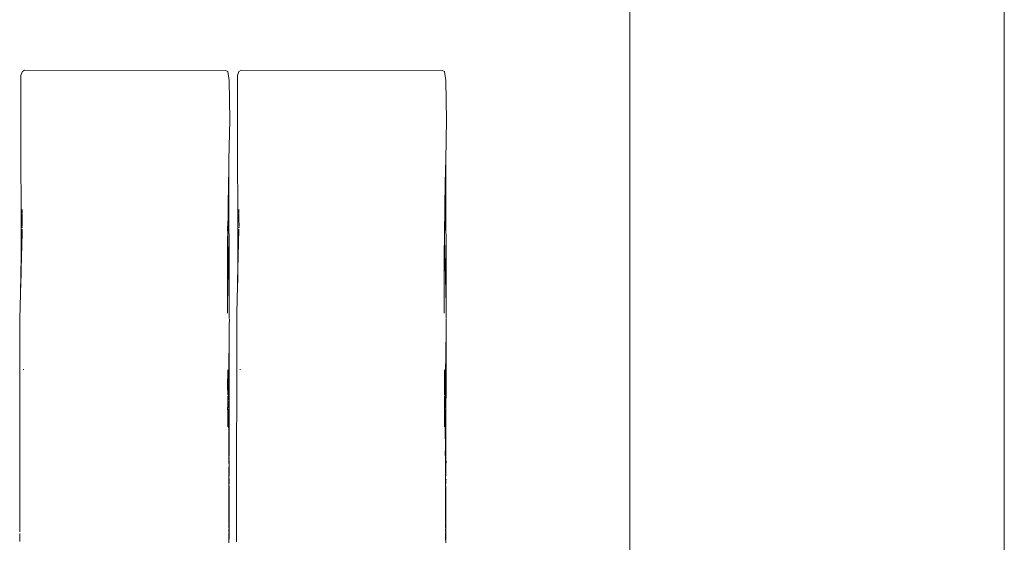
# Model space of a CAD drawing. Units: millimetres. Extents: x 1489 to 3817, y 1667 to 2502.
# Drawn here: x 2489 to 2503, y 1849 to 1856 of the extents above; entities that cross this region are included whole.
import ezdxf

# ---------------------------------------------------------------- set-up
doc = ezdxf.new("R2010")
doc.units = ezdxf.units.MM
doc.layers.add('ProfileEdges_Nr_Pióra__7', color=7, linetype='Continuous', lineweight=18)

msp = doc.modelspace()

# ---------------------------------------------------------------- linework, layer by layer
at = {"layer": 'ProfileEdges_Nr_Pióra__7', "linetype": 'Continuous', "flags": 128}
for points in [[(2497.711, 1846.63), (2497.711, 1960.608)], [(2503.046, 1880.764), (2503.046, 1830.004)], [(2489.04, 1855.674), (2489.059, 1855.726)], [(2489.062, 1855.73), (2489.092, 1855.747)], [(2491.953, 1855.745), (2489.092, 1855.747)], [(2491.986, 1855.727), (2491.953, 1855.745)], [(2491.986, 1855.727), (2492.005, 1855.6)], [(2492.127, 1855.674), (2492.146, 1855.728)], [(2492.146, 1855.728), (2492.179, 1855.747)], [(2495.04, 1855.745), (2492.179, 1855.747)], [(2495.073, 1855.727), (2495.04, 1855.745)], [(2495.073, 1855.727), (2495.093, 1855.6)], [(2489.04, 1855.674), (2489.039, 1854.987)], [(2492.005, 1855.6), (2492.015, 1855.04)], [(2492.127, 1855.674), (2492.127, 1854.987)], [(2495.102, 1855.04), (2495.093, 1855.6)], [(2492.004, 1854.473), (2492.015, 1855.038)], [(2495.102, 1855.038), (2495.091, 1854.472)], [(2489.038, 1854.96), (2489.04, 1854.927)], [(2489.039, 1854.972), (2489.039, 1854.987)], [(2489.04, 1854.962), (2489.039, 1854.972)], [(2489.04, 1854.927), (2489.039, 1854.96)], [(2489.04, 1854.927), (2489.04, 1854.862)], [(2492.125, 1854.96), (2492.127, 1854.927)], [(2492.127, 1854.972), (2492.127, 1854.987)], [(2492.127, 1854.962), (2492.127, 1854.972)], [(2492.127, 1854.96), (2492.127, 1854.927)], [(2492.127, 1854.927), (2492.127, 1854.862)], [(2489.043, 1853.387), (2489.04, 1854.862)], [(2492.127, 1854.862), (2492.13, 1853.387)], [(2492.004, 1854.433), (2492.004, 1854.473)], [(2495.091, 1854.431), (2495.091, 1854.472)], [(2492.001, 1854.28), (2492.002, 1854.368)], [(2492.002, 1854.369), (2492.004, 1854.433)], [(2492.009, 1852.408), (2492.004, 1854.433)], [(2495.088, 1854.279), (2495.089, 1854.368)], [(2495.091, 1854.431), (2495.089, 1854.369)], [(2495.096, 1852.408), (2495.091, 1854.431)], [(2491.997, 1853.732), (2492.001, 1854.279)], [(2491.997, 1854.127), (2491.998, 1854.18)], [(2491.998, 1854.18), (2492.001, 1854.279)], [(2495.084, 1854.127), (2495.085, 1854.179)], [(2495.085, 1853.732), (2495.088, 1854.278)], [(2495.088, 1854.278), (2495.085, 1854.179)], [(2491.993, 1853.846), (2491.998, 1854.103)], [(2491.997, 1854.127), (2491.998, 1854.103)], [(2495.08, 1853.844), (2495.085, 1854.102)], [(2495.084, 1854.127), (2495.085, 1854.102)], [(2489.058, 1853.765), (2489.059, 1853.716)], [(2491.993, 1853.846), (2491.991, 1853.835)], [(2491.991, 1853.835), (2491.993, 1853.805)], [(2491.993, 1853.805), (2491.991, 1853.643)], [(2492.145, 1853.765), (2492.146, 1853.716)], [(2495.078, 1853.835), (2495.08, 1853.805)], [(2495.08, 1853.805), (2495.078, 1853.643)], [(2489.058, 1853.707), (2489.058, 1853.621)], [(2489.058, 1853.621), (2489.06, 1853.525)], [(2491.986, 1853.575), (2491.991, 1853.643)], [(2491.997, 1853.732), (2491.987, 1853.371)], [(2492.145, 1853.707), (2492.145, 1853.622)], [(2492.145, 1853.622), (2492.148, 1853.525)], [(2495.076, 1853.617), (2495.073, 1853.576)], [(2495.085, 1853.732), (2495.074, 1853.371)], [(2495.078, 1853.643), (2495.076, 1853.617)], [(2489.058, 1853.505), (2489.06, 1853.519)], [(2489.058, 1853.486), (2489.058, 1853.47)], [(2489.058, 1853.47), (2489.058, 1853.431)], [(2489.06, 1853.507), (2489.06, 1853.519)], [(2491.986, 1853.575), (2491.984, 1853.485)], [(2491.984, 1853.483), (2491.986, 1853.428)], [(2492.13, 1852.912), (2492.145, 1853.486)], [(2492.145, 1853.504), (2492.147, 1853.518)], [(2492.148, 1853.507), (2492.147, 1853.518)], [(2495.073, 1853.576), (2495.072, 1853.485)], [(2495.072, 1853.485), (2495.073, 1853.428)], [(2489.058, 1853.431), (2489.043, 1852.912)], [(2489.043, 1853.387), (2489.043, 1853.095)], [(2491.984, 1853.351), (2491.986, 1853.428)], [(2491.987, 1853.355), (2491.984, 1853.159)], [(2491.984, 1853.351), (2491.984, 1853.159)], [(2491.986, 1853.428), (2491.987, 1853.371)], [(2491.987, 1853.371), (2491.987, 1853.355)], [(2492.009, 1852.408), (2491.987, 1853.355)], [(2492.13, 1853.387), (2492.13, 1853.095)], [(2495.075, 1853.356), (2495.071, 1853.159)], [(2495.072, 1853.351), (2495.071, 1853.159)], [(2495.072, 1853.351), (2495.073, 1853.428)], [(2495.073, 1853.428), (2495.074, 1853.371)], [(2495.074, 1853.371), (2495.075, 1853.356)], [(2495.096, 1852.408), (2495.075, 1853.356)], [(2489.043, 1853.095), (2489.036, 1852.581)], [(2489.043, 1853.095), (2489.043, 1852.912)], [(2491.984, 1852.996), (2491.984, 1853.159)], [(2492.13, 1853.095), (2492.124, 1852.581)], [(2492.13, 1853.095), (2492.13, 1852.912)], [(2495.071, 1852.996), (2495.071, 1853.159)], [(2489.043, 1852.912), (2489.043, 1852.85)], [(2491.984, 1852.996), (2491.984, 1852.914)], [(2491.984, 1852.914), (2491.984, 1852.858)], [(2492.13, 1852.912), (2492.13, 1852.85)], [(2495.071, 1852.996), (2495.071, 1852.914)], [(2495.071, 1852.914), (2495.071, 1852.858)], [(2489.043, 1852.85), (2489.036, 1852.581)], [(2491.984, 1852.858), (2491.984, 1852.584)], [(2492.13, 1852.85), (2492.124, 1852.581)], [(2495.071, 1852.858), (2495.071, 1852.584)], [(2489.036, 1852.564), (2489.028, 1852.207)], [(2489.036, 1852.564), (2489.035, 1852.576)], [(2491.984, 1852.584), (2491.983, 1852.288)], [(2492.123, 1852.564), (2492.115, 1852.207)], [(2492.123, 1852.564), (2492.122, 1852.576)], [(2495.071, 1852.584), (2495.071, 1852.288)], [(2492.009, 1852.249), (2492.009, 1852.408)], [(2495.096, 1852.249), (2495.096, 1852.408)], [(2489.025, 1849.505), (2489.028, 1852.207)], [(2492.008, 1852.114), (2492.01, 1852.205)], [(2492.009, 1852.21), (2492.009, 1852.249)], [(2492.112, 1849.265), (2492.115, 1852.207)], [(2495.096, 1852.21), (2495.096, 1852.249)], [(2495.096, 1852.114), (2495.097, 1852.205)], [(2492.008, 1852.03), (2492.008, 1852.114)], [(2495.096, 1852.03), (2495.096, 1852.114)], [(2492.002, 1851.416), (2492.008, 1852.03)], [(2492.008, 1852.03), (2492.008, 1851.396)], [(2495.089, 1851.416), (2495.096, 1852.03)], [(2495.096, 1852.03), (2495.095, 1851.396)], [(2489.082, 1851.488), (2489.072, 1851.488)], [(2491.987, 1851.48), (2491.986, 1851.464)], [(2491.986, 1851.435), (2491.987, 1851.394)], [(2491.987, 1851.394), (2491.986, 1851.359)], [(2491.992, 1851.465), (2491.987, 1851.48)], [(2491.988, 1851.46), (2491.987, 1851.441)], [(2492.002, 1851.416), (2491.996, 1851.434)], [(2492.002, 1851.416), (2492.001, 1851.394)], [(2492.001, 1851.394), (2492.001, 1851.355)], [(2492.008, 1851.396), (2492.002, 1851.416)], [(2492.007, 1850.762), (2492.008, 1851.391)], [(2492.169, 1851.488), (2492.159, 1851.488)], [(2495.075, 1851.48), (2495.074, 1851.464)], [(2495.075, 1851.46), (2495.074, 1851.44)], [(2495.074, 1851.435), (2495.074, 1851.394)], [(2495.074, 1851.394), (2495.074, 1851.36)], [(2495.079, 1851.465), (2495.075, 1851.48)], [(2495.089, 1851.416), (2495.083, 1851.434)], [(2495.089, 1851.416), (2495.088, 1851.394)], [(2495.088, 1851.394), (2495.088, 1851.355)], [(2495.095, 1851.396), (2495.089, 1851.416)], [(2495.095, 1851.391), (2495.09, 1850.294)], [(2495.094, 1850.762), (2495.095, 1851.391)], [(2491.985, 1851.354), (2491.985, 1851.28)], [(2491.987, 1851.28), (2491.985, 1851.239)], [(2491.985, 1851.28), (2491.985, 1851.239)], [(2491.985, 1851.239), (2491.986, 1851.141)], [(2491.986, 1851.359), (2491.988, 1851.296)], [(2491.996, 1851.053), (2491.999, 1851.227)], [(2492.001, 1851.355), (2491.999, 1851.227)], [(2495.072, 1851.354), (2495.072, 1851.28)], [(2495.074, 1851.28), (2495.072, 1851.239)], [(2495.072, 1851.28), (2495.072, 1851.239)], [(2495.072, 1851.239), (2495.073, 1851.141)], [(2495.074, 1851.36), (2495.075, 1851.295)], [(2495.083, 1851.052), (2495.087, 1851.227)], [(2495.088, 1851.355), (2495.087, 1851.227)], [(2491.986, 1851.141), (2491.986, 1851.12)], [(2491.988, 1851.089), (2491.986, 1851.106)], [(2491.988, 1851.079), (2491.988, 1851.089)], [(2495.073, 1851.141), (2495.073, 1851.12)], [(2495.075, 1851.089), (2495.073, 1851.106)], [(2495.075, 1851.079), (2495.075, 1851.089)], [(2491.986, 1850.985), (2491.985, 1850.916)], [(2491.988, 1851.079), (2491.986, 1851.045)], [(2491.987, 1851.034), (2491.986, 1851.045)], [(2491.986, 1850.985), (2491.987, 1851.034)], [(2491.994, 1850.957), (2491.995, 1850.973)], [(2491.997, 1850.941), (2491.994, 1850.957)], [(2491.998, 1851.005), (2491.996, 1851.036)], [(2491.996, 1850.98), (2491.998, 1851.005)], [(2495.075, 1851.079), (2495.073, 1851.045)], [(2495.074, 1851.034), (2495.073, 1851.045)], [(2495.073, 1850.984), (2495.074, 1851.034)], [(2495.073, 1850.984), (2495.073, 1850.916)], [(2495.082, 1850.973), (2495.081, 1850.956)], [(2495.081, 1850.956), (2495.084, 1850.941)], [(2495.083, 1851.052), (2495.083, 1851.04)], [(2495.085, 1851.005), (2495.083, 1851.037)], [(2495.084, 1850.98), (2495.085, 1851.005)], [(2491.985, 1850.916), (2491.987, 1850.903)], [(2491.987, 1850.903), (2491.986, 1850.767)], [(2491.996, 1850.846), (2491.997, 1850.925)], [(2491.998, 1850.828), (2491.996, 1850.84)], [(2491.998, 1850.828), (2491.997, 1850.802)], [(2491.997, 1850.802), (2492, 1850.73)], [(2495.073, 1850.916), (2495.074, 1850.902)], [(2495.074, 1850.902), (2495.073, 1850.767)], [(2495.083, 1850.846), (2495.084, 1850.925)], [(2495.085, 1850.828), (2495.083, 1850.84)], [(2495.084, 1850.801), (2495.085, 1850.828)], [(2495.087, 1850.73), (2495.084, 1850.801)], [(2491.986, 1850.76), (2491.986, 1850.669)], [(2491.997, 1850.718), (2492, 1850.73)], [(2491.997, 1850.718), (2491.999, 1850.666)], [(2491.999, 1850.666), (2492, 1850.645)], [(2492.007, 1850.759), (2492.007, 1850.254)], [(2495.073, 1850.759), (2495.073, 1850.669)], [(2495.085, 1850.718), (2495.087, 1850.73)], [(2495.085, 1850.614), (2495.085, 1850.718)], [(2495.09, 1850.294), (2495.094, 1850.759)], [(2495.094, 1850.759), (2495.094, 1850.253)], [(2492, 1850.633), (2492, 1850.645)], [(2492, 1850.633), (2492, 1850.614)], [(2492.001, 1850.605), (2492, 1850.565)], [(2492, 1850.565), (2492.001, 1850.544)], [(2492.001, 1850.544), (2492.001, 1850.497)], [(2495.085, 1850.604), (2495.085, 1850.614)], [(2495.086, 1850.394), (2495.085, 1850.6)], [(2492.001, 1850.497), (2492.002, 1850.457)], [(2492.001, 1850.346), (2492.002, 1850.457)], [(2495.085, 1850.273), (2495.086, 1850.394)], [(2492.001, 1850.346), (2492.003, 1850.294)], [(2492.004, 1850.225), (2492.003, 1850.294)], [(2495.085, 1850.273), (2495.088, 1850.247)], [(2495.086, 1850.237), (2495.088, 1850.247)], [(2495.09, 1850.294), (2495.091, 1850.224)], [(2492.005, 1850.12), (2492.003, 1850.082)], [(2492.004, 1850.167), (2492.004, 1850.225)], [(2492.005, 1850.12), (2492.004, 1850.167)], [(2492.005, 1850.12), (2492.008, 1850.181)], [(2492.007, 1849.968), (2492.005, 1850.12)], [(2492.007, 1850.231), (2492.007, 1850.215)], [(2492.007, 1850.199), (2492.008, 1850.189)], [(2495.086, 1850.237), (2495.089, 1850.149)], [(2495.087, 1850.138), (2495.089, 1850.149)], [(2495.089, 1850.049), (2495.087, 1850.138)], [(2495.089, 1850.049), (2495.092, 1850.121)], [(2495.091, 1850.224), (2495.092, 1850.167)], [(2495.092, 1850.121), (2495.095, 1850.181)], [(2495.092, 1850.167), (2495.092, 1850.121)], [(2495.092, 1850.121), (2495.094, 1849.972)], [(2495.094, 1850.23), (2495.094, 1850.215)], [(2492.003, 1850.082), (2492, 1850.015)], [(2492, 1850.007), (2492, 1849.997)], [(2492.003, 1849.925), (2492, 1849.997)], [(2495.087, 1850.015), (2495.088, 1850.042)], [(2495.087, 1849.997), (2495.087, 1850.007)], [(2495.09, 1849.925), (2495.087, 1849.997)], [(2492, 1849.908), (2492.002, 1849.919)], [(2492, 1849.908), (2492.002, 1849.886)], [(2492.002, 1849.815), (2492.002, 1849.886)], [(2492.005, 1849.871), (2492.006, 1849.89)], [(2492.005, 1849.857), (2492.005, 1849.871)], [(2492.008, 1849.913), (2492.006, 1849.933)], [(2492.006, 1849.89), (2492.006, 1849.908)], [(2492.006, 1849.817), (2492.006, 1849.829)], [(2495.087, 1849.908), (2495.089, 1849.919)], [(2495.087, 1849.908), (2495.089, 1849.886)], [(2495.092, 1849.872), (2495.089, 1849.886)], [(2495.089, 1849.815), (2495.089, 1849.886)], [(2495.089, 1849.815), (2495.092, 1849.832)], [(2495.093, 1849.89), (2495.092, 1849.872)], [(2495.092, 1849.872), (2495.092, 1849.857)], [(2495.095, 1849.924), (2495.093, 1849.911)], [(2495.093, 1849.89), (2495.093, 1849.911)], [(2492.003, 1849.77), (2492.001, 1849.807)], [(2492.003, 1849.77), (2492.001, 1849.721)], [(2492.001, 1849.676), (2492.002, 1849.718)], [(2492.006, 1849.817), (2492.003, 1849.77)], [(2492.006, 1849.817), (2492.006, 1849.541)], [(2495.09, 1849.77), (2495.088, 1849.807)], [(2495.09, 1849.77), (2495.088, 1849.722)], [(2495.089, 1849.719), (2495.089, 1849.677)], [(2495.093, 1849.817), (2495.093, 1849.541)], [(2492.002, 1849.609), (2492.001, 1849.676)], [(2492.002, 1849.572), (2492.002, 1849.609)], [(2492.002, 1849.443), (2492.002, 1849.572)], [(2492.006, 1849.541), (2492.005, 1849.096)], [(2495.09, 1849.609), (2495.089, 1849.677)], [(2495.089, 1849.572), (2495.09, 1849.609)], [(2495.089, 1849.443), (2495.089, 1849.572)], [(2495.093, 1849.541), (2495.093, 1849.095)], [(2489.024, 1849.428), (2489.025, 1849.505)], [(2489.025, 1849.265), (2489.024, 1849.428)], [(2492.003, 1849.343), (2492.002, 1849.443)], [(2495.09, 1849.343), (2495.089, 1849.443)], [(2489.025, 1849.265), (2489.025, 1849.223)], [(2492.002, 1849.259), (2492.003, 1849.285)], [(2492.003, 1849.248), (2492.002, 1849.259)], [(2492.003, 1849.32), (2492.003, 1849.343)], [(2492.003, 1849.309), (2492.003, 1849.32)], [(2492.003, 1849.292), (2492.003, 1849.309)], [(2492.112, 1849.265), (2492.112, 1849.224)], [(2495.09, 1849.32), (2495.09, 1849.343)], [(2495.09, 1849.293), (2495.09, 1849.311)], [(2495.09, 1849.259), (2495.09, 1849.285)], [(2495.09, 1849.249), (2495.09, 1849.259)], [(2489.025, 1849.174), (2489.025, 1849.223)], [(2489.025, 1849.073), (2489.025, 1849.153)], [(2492.003, 1849.175), (2492.001, 1849.218)], [(2492.003, 1849.15), (2492.001, 1849.11)], [(2492.003, 1849.231), (2492.003, 1849.244)], [(2492.003, 1849.162), (2492.003, 1849.15)], [(2492.112, 1849.224), (2492.112, 1849.146)], [(2492.112, 1849.075), (2492.112, 1849.146)], [(2495.09, 1849.175), (2495.088, 1849.218)], [(2495.09, 1849.147), (2495.089, 1849.11)], [(2495.09, 1849.231), (2495.09, 1849.245)], [(2495.09, 1849.162), (2495.09, 1849.147)], [(2489.025, 1849.068), (2489.025, 1849.037)], [(2492.003, 1849.09), (2492.001, 1849.11)], [(2492.003, 1849.019), (2492.003, 1849.09)], [(2492.005, 1849.096), (2492.006, 1849.083)], [(2492.006, 1849.083), (2492.006, 1849.069)], [(2492.112, 1849.07), (2492.112, 1849.033)], [(2495.09, 1849.09), (2495.089, 1849.11)], [(2495.091, 1849.019), (2495.09, 1849.09)], [(2495.093, 1849.095), (2495.093, 1849.082)], [(2495.093, 1849.082), (2495.093, 1849.068)]]:
    msp.add_lwpolyline(points, dxfattribs=at)

doc.saveas('drawing.dxf')
